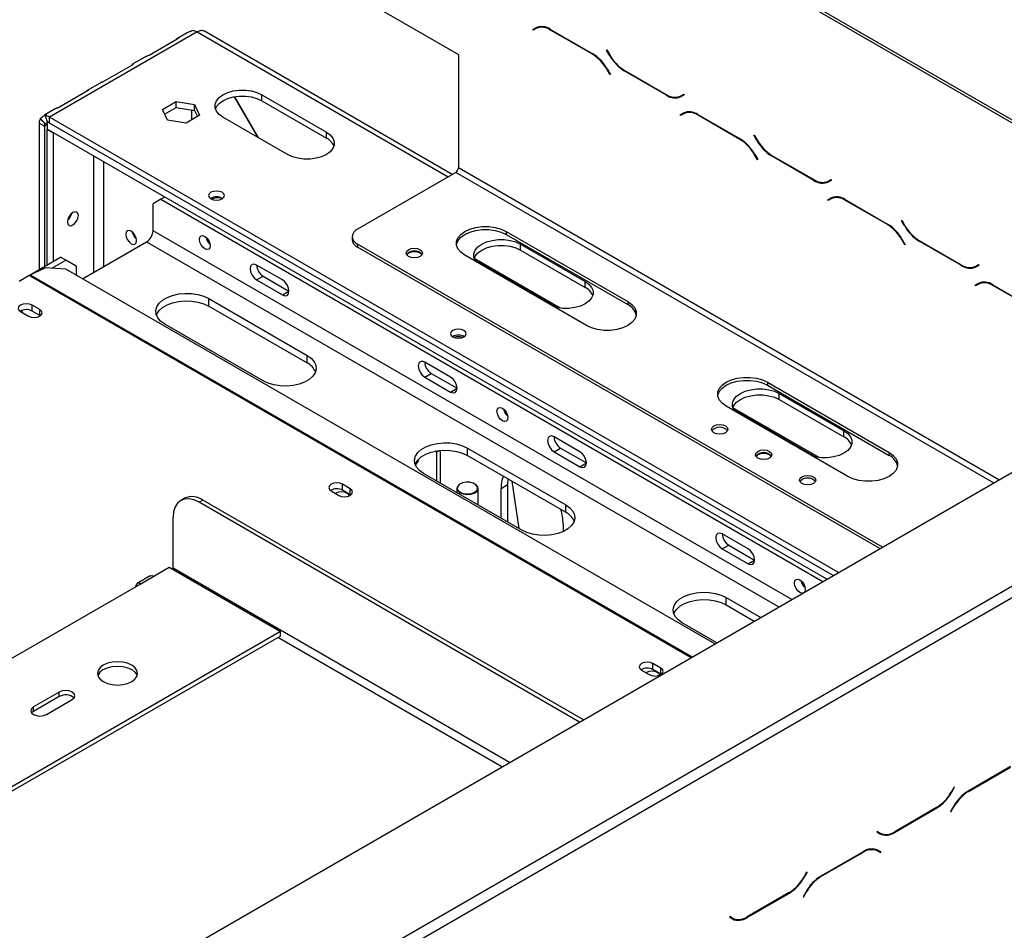
# Model space of a CAD drawing. Units: millimetres. Extents: x 346 to 5800, y 149 to 4440.
# Drawn here: x 5518 to 5693, y 1686 to 1847 of the extents above; entities that cross this region are included whole.
import ezdxf

# ---------------------------------------------------------------- set-up
doc = ezdxf.new("R2010")
doc.units = ezdxf.units.MM
doc.header["$LTSCALE"] = 22

msp = doc.modelspace()

# ---------------------------------------------------------------- linework, layer by layer
at = {"color": 7, "linetype": 'Continuous', "lineweight": 25}
for p, q in [((5742.447, 1801.013), (5554.855, 1909.307)), ((5742.447, 1800.485), (5554.855, 1908.779)), ((5552.11, 1865.979), (5596.034, 1840.622)), ((5549.827, 1844.578), (5523.747, 1829.523)), ((5548.079, 1844.444), (5546.244, 1843.385)), ((5594.962, 1819.398), (5551.121, 1844.706)), ((5609.188, 1844.99), (5609.717, 1845.296)), ((5609.188, 1844.99), (5609.646, 1845.255)), ((5609.253, 1844.878), (5609.188, 1844.99)), ((5609.755, 1845.169), (5609.253, 1844.878)), ((5609.646, 1845.255), (5609.731, 1845.304)), ((5609.71, 1845.143), (5609.646, 1845.255)), ((5609.755, 1845.169), (5610.213, 1845.433)), ((5610.386, 1845.52), (5610.213, 1845.433)), ((5612.306, 1845.04), (5619.797, 1840.715)), ((5619.759, 1840.632), (5612.344, 1844.912)), ((5546.284, 1843.305), (5541.328, 1840.443)), ((5596.034, 1840.622), (5596.034, 1820.545)), ((5622.228, 1841.372), (5622.293, 1841.41)), ((5622.228, 1841.372), (5622.293, 1841.41)), ((5622.757, 1840.456), (5622.228, 1841.372)), ((5622.293, 1841.41), (5622.795, 1840.539)), ((5540.603, 1840.129), (5538.314, 1838.807)), ((5538.354, 1838.727), (5533.397, 1835.865)), ((5622.85, 1837.029), (5622.347, 1837.899)), ((5622.385, 1837.983), (5622.914, 1837.066)), ((5632.837, 1833.399), (5625.346, 1837.724)), ((5625.383, 1837.807), (5632.799, 1833.527)), ((5532.673, 1835.55), (5530.383, 1834.229)), ((5622.914, 1837.066), (5622.85, 1837.029)), ((5530.423, 1834.148), (5525.466, 1831.287)), ((5543.707, 1830.876), (5546.11, 1832.264)), ((5546.11, 1832.264), (5549.394, 1831.756)), ((5546.11, 1831.207), (5546.11, 1832.264)), ((5556.417, 1833.126), (5560.545, 1825.977)), ((5560.61, 1825.939), (5556.456, 1833.133)), ((5561.266, 1833.485), (5572.704, 1826.881)), ((5561.266, 1832.428), (5561.266, 1833.485)), ((5561.266, 1832.428), (5572.704, 1825.825)), ((5635.387, 1833.27), (5635.889, 1833.561)), ((5635.387, 1833.27), (5635.844, 1833.535)), ((5635.954, 1833.449), (5635.425, 1833.143)), ((5635.844, 1833.535), (5635.889, 1833.561)), ((5635.889, 1833.561), (5635.954, 1833.449)), ((5524.742, 1830.972), (5522.908, 1829.913)), ((5544.586, 1828.98), (5543.707, 1830.876)), ((5544.093, 1830.042), (5546.11, 1831.207)), ((5546.11, 1831.207), (5549.394, 1830.699)), ((5549.394, 1831.756), (5550.274, 1829.86)), ((5549.394, 1830.699), (5549.394, 1831.756)), ((5549.394, 1830.699), (5549.887, 1829.637)), ((5635.268, 1829.935), (5635.797, 1830.241)), ((5635.268, 1829.935), (5635.725, 1830.199)), ((5635.835, 1830.113), (5635.333, 1829.823)), ((5635.725, 1830.199), (5635.811, 1830.249)), ((5635.79, 1830.087), (5635.725, 1830.199)), ((5635.835, 1830.113), (5636.293, 1830.377)), ((5636.466, 1830.465), (5636.293, 1830.377)), ((5521.917, 1828.466), (5522.832, 1827.938)), ((5521.917, 1828.466), (5521.917, 1802.578)), ((5522.086, 1829.256), (5522.917, 1828.333)), ((5522.978, 1829.771), (5523.363, 1828.59)), ((5523.29, 1828.73), (5523.29, 1827.409)), ((5662.324, 1748.468), (5523.739, 1828.471)), ((5663.239, 1748.996), (5523.747, 1829.523)), ((5523.747, 1828.466), (5523.747, 1829.523)), ((5662.324, 1748.468), (5523.747, 1828.466)), ((5547.87, 1828.472), (5544.586, 1828.98)), ((5550.274, 1829.86), (5547.87, 1828.472)), ((5565.841, 1822.919), (5554.402, 1829.523)), ((5635.333, 1829.823), (5635.268, 1829.935)), ((5638.385, 1829.984), (5645.877, 1825.66)), ((5645.839, 1825.576), (5638.423, 1829.857)), ((5522.832, 1827.938), (5522.832, 1803.106)), ((5661.18, 1747.807), (5523.29, 1827.409)), ((5523.335, 1827.383), (5523.29, 1827.356)), ((5524.434, 1826.696), (5523.29, 1827.356)), ((5523.29, 1803.37), (5523.29, 1827.356)), ((5524.479, 1826.722), (5524.434, 1826.696)), ((5524.434, 1804.031), (5524.434, 1826.696)), ((5572.704, 1825.825), (5572.704, 1826.881)), ((5648.308, 1826.317), (5648.372, 1826.354)), ((5648.308, 1826.317), (5648.372, 1826.354)), ((5648.837, 1825.4), (5648.308, 1826.317)), ((5648.372, 1826.354), (5648.875, 1825.484)), ((5648.929, 1821.974), (5648.427, 1822.844)), ((5648.465, 1822.928), (5648.994, 1822.011)), ((5648.994, 1822.011), (5648.929, 1821.974)), ((5658.916, 1818.343), (5651.425, 1822.668)), ((5651.463, 1822.752), (5658.878, 1818.471)), ((5595.576, 1819.753), (5578.19, 1809.716)), ((5661.467, 1818.215), (5661.969, 1818.505)), ((5661.467, 1818.215), (5661.924, 1818.479)), ((5662.034, 1818.393), (5661.505, 1818.087)), ((5661.924, 1818.479), (5661.969, 1818.505)), ((5661.969, 1818.505), (5662.034, 1818.393)), ((5543.421, 1814.994), (5542.049, 1814.201)), ((5544.109, 1815.391), (5543.421, 1814.994)), ((5543.421, 1814.994), (5660.492, 1747.41)), ((5661.348, 1814.879), (5661.877, 1815.185)), ((5661.348, 1814.879), (5661.805, 1815.144)), ((5661.412, 1814.767), (5661.348, 1814.879)), ((5661.915, 1815.058), (5661.412, 1814.767)), ((5661.805, 1815.144), (5661.891, 1815.193)), ((5661.87, 1815.032), (5661.805, 1815.144)), ((5661.915, 1815.058), (5662.372, 1815.322)), ((5662.546, 1815.409), (5662.372, 1815.322)), ((5664.465, 1814.929), (5671.956, 1810.604)), ((5671.918, 1810.521), (5664.503, 1814.801)), ((5542.049, 1809.446), (5542.049, 1814.201)), ((5674.387, 1811.261), (5674.452, 1811.299)), ((5674.387, 1811.261), (5674.452, 1811.299)), ((5674.917, 1810.345), (5674.387, 1811.261)), ((5674.452, 1811.299), (5674.955, 1810.428)), ((5604.498, 1809.319), (5626.003, 1796.905)), ((5604.498, 1809.319), (5604.498, 1808.791)), ((4578.242, 1122.64), (5764.642, 1807.535)), ((5577.242, 1808.395), (5577.242, 1807.867)), ((5604.498, 1808.791), (5626.003, 1796.377)), ((5675.009, 1806.918), (5674.507, 1807.788)), ((5674.545, 1807.872), (5675.074, 1806.955)), ((5684.996, 1803.288), (5677.505, 1807.612)), ((5677.543, 1807.696), (5684.958, 1803.416)), ((5529.588, 1800.931), (5540.905, 1807.465)), ((5671.017, 1753.486), (5578.19, 1807.074)), ((5578.19, 1807.074), (5578.19, 1806.546)), ((5670.559, 1753.222), (5578.19, 1806.546)), ((5607.019, 1807.071), (5618.458, 1800.468)), ((5607.019, 1806.015), (5607.019, 1807.071)), ((5607.019, 1806.015), (5618.458, 1799.411)), ((5675.074, 1806.955), (5675.009, 1806.918)), ((5520.166, 1801.567), (5525.692, 1804.757)), ((5524.116, 1802.791), (5526.607, 1804.229)), ((5526.607, 1804.229), (5525.692, 1804.757)), ((5528.437, 1803.172), (5526.607, 1804.229)), ((5618.682, 1792.679), (5597.178, 1805.093)), ((5614.062, 1795.742), (5598.832, 1804.534)), ((5613.432, 1795.841), (5599.004, 1804.17)), ((5520.325, 1801.647), (5522.987, 1802.861)), ((5526.637, 1802.635), (5522.987, 1802.861)), ((5641.396, 1736.386), (5526.637, 1802.635)), ((5528.437, 1803.172), (5528.437, 1801.596)), ((5564.926, 1800.73), (5560.35, 1803.371)), ((5687.546, 1803.159), (5688.049, 1803.45)), ((5687.546, 1803.159), (5688.004, 1803.423)), ((5688.114, 1803.337), (5687.584, 1803.032)), ((5688.004, 1803.423), (5688.049, 1803.449)), ((5688.049, 1803.45), (5688.114, 1803.337)), ((5518.371, 1800.531), (5520.133, 1801.549)), ((5560.35, 1800.73), (5561.494, 1801.39)), ((5560.35, 1800.73), (5564.926, 1798.088)), ((5561.494, 1801.39), (5566.07, 1798.749)), ((5618.458, 1799.411), (5618.458, 1800.468)), ((5687.427, 1799.824), (5687.957, 1800.13)), ((5687.427, 1799.824), (5687.885, 1800.088)), ((5687.492, 1799.712), (5687.427, 1799.824)), ((5687.995, 1800.002), (5687.492, 1799.712)), ((5687.885, 1800.088), (5687.971, 1800.137)), ((5687.95, 1799.976), (5687.885, 1800.088)), ((5687.995, 1800.002), (5688.452, 1800.266)), ((5688.626, 1800.354), (5688.452, 1800.266)), ((5690.545, 1799.873), (5698.036, 1795.549)), ((5697.998, 1795.465), (5690.583, 1799.746)), ((5551.886, 1797.428), (5569.272, 1787.391)), ((5551.886, 1796.107), (5551.886, 1797.428)), ((5564.926, 1798.088), (5566.07, 1798.749)), ((5518.737, 1795.064), (5518.737, 1795.295)), ((5518.829, 1795.334), (5518.829, 1795.011)), ((5522.009, 1795.5), (5520.636, 1796.292)), ((5520.636, 1795.235), (5520.636, 1796.292)), ((5522.009, 1794.443), (5522.009, 1795.5)), ((5551.886, 1796.107), (5569.272, 1786.07)), ((5626.003, 1796.905), (5626.003, 1796.377)), ((5518.623, 1795.13), (5519.995, 1794.337)), ((5522.009, 1794.443), (5520.636, 1795.235)), ((5522.092, 1794.39), (5522.009, 1794.443)), ((5561.494, 1782.9), (5544.108, 1792.937)), ((5569.272, 1786.07), (5569.272, 1787.391)), ((5594.666, 1783.562), (5590.091, 1786.203)), ((5590.091, 1783.561), (5591.234, 1784.221)), ((5590.091, 1783.561), (5594.666, 1780.92)), ((5591.234, 1784.221), (5595.81, 1781.58)), ((5594.666, 1780.92), (5595.81, 1781.58)), ((5650.71, 1782.642), (5672.214, 1770.228)), ((5650.71, 1782.642), (5650.71, 1782.114)), ((5650.71, 1782.114), (5672.214, 1769.7)), ((5652.773, 1780.658), (5664.212, 1774.055)), ((5652.773, 1779.602), (5652.773, 1780.658)), ((5664.894, 1766.002), (5643.389, 1778.416)), ((5659.816, 1769.328), (5644.586, 1778.121)), ((5652.773, 1779.602), (5664.212, 1772.998)), ((5659.186, 1769.428), (5644.758, 1777.757)), ((5617.543, 1770.355), (5612.968, 1772.996)), ((5664.212, 1772.998), (5664.212, 1774.055)), ((5597.64, 1771.014), (5615.026, 1760.977)), ((5597.64, 1769.693), (5597.64, 1771.014)), ((5612.968, 1770.355), (5614.111, 1771.015)), ((5614.111, 1771.015), (5618.687, 1768.374)), ((5592.241, 1770.273), (5591.941, 1770.447)), ((5592.757, 1770.571), (5592.241, 1770.273)), ((5592.241, 1765.151), (5592.241, 1770.273)), ((5592.836, 1770.579), (5592.836, 1764.807)), ((5597.64, 1769.693), (5615.026, 1759.656)), ((5612.968, 1770.355), (5617.543, 1767.713)), ((5672.214, 1770.228), (5672.214, 1769.7)), ((5588.926, 1768.726), (5588.415, 1768)), ((5588.859, 1768.899), (5588.926, 1768.726)), ((5617.543, 1767.713), (5618.687, 1768.374)), ((5607.248, 1756.487), (5589.862, 1766.524)), ((5576.913, 1763.804), (5575.541, 1764.596)), ((5575.541, 1763.54), (5575.541, 1764.596)), ((5596.359, 1764.674), (5596.313, 1764.648)), ((5598.967, 1764.648), (5598.921, 1764.674)), ((5603.588, 1763.881), (5604.732, 1764.542)), ((5604.809, 1765.555), (5604.732, 1764.542)), ((5604.732, 1764.542), (5604.732, 1757.94)), ((5605.492, 1765.161), (5606.74, 1756.78)), ((5573.528, 1763.434), (5574.9, 1762.642)), ((5576.913, 1762.747), (5575.541, 1763.54)), ((5576.913, 1762.747), (5576.913, 1763.804)), ((5576.997, 1762.694), (5576.913, 1762.747)), ((5595.763, 1763.882), (5595.763, 1763.117)), ((5599.516, 1760.951), (5599.516, 1763.882)), ((5603.588, 1758.6), (5603.588, 1763.881)), ((5547.621, 1762.133), (5546.935, 1761.737)), ((5550.856, 1761.812), (5550.17, 1761.416)), ((5617.462, 1722.57), (5550.17, 1761.416)), ((5618.148, 1722.966), (5550.856, 1761.812)), ((5615.026, 1759.656), (5615.026, 1760.977)), ((5545.595, 1749.792), (5545.595, 1758.774)), ((5207.13, 1465.616), (5712.025, 1757.086)), ((5614.569, 1757.542), (5614.569, 1756.251)), ((5208.045, 1464.031), (5712.94, 1755.501)), ((5647.283, 1753.186), (5642.708, 1755.828)), ((5642.708, 1753.186), (5643.851, 1753.846)), ((5643.851, 1753.846), (5648.427, 1751.205)), ((5642.708, 1753.186), (5647.283, 1750.545)), ((5647.283, 1750.545), (5648.427, 1751.205)), ((5541.516, 1748.403), (5539.229, 1747.083)), ((5539.876, 1747.019), (5542.163, 1748.339)), ((5542.163, 1748.339), (5544.908, 1749.924)), ((5544.908, 1749.924), (5564.583, 1738.567)), ((5513.338, 1731.699), (5539.876, 1747.019)), ((5643.394, 1744.601), (5649.51, 1741.07)), ((5643.394, 1743.28), (5643.394, 1744.601)), ((5643.394, 1743.28), (5648.366, 1740.41)), ((5641.732, 1736.58), (5635.616, 1740.111)), ((5564.583, 1738.567), (5481.541, 1690.628)), ((5564.583, 1737.774), (5564.583, 1738.567)), ((5564.583, 1737.774), (5482.228, 1690.231)), ((5631.818, 1732.108), (5630.446, 1732.9)), ((5630.446, 1731.844), (5630.446, 1732.9)), ((5628.432, 1731.738), (5629.805, 1730.946)), ((5631.818, 1731.051), (5630.446, 1731.844)), ((5631.818, 1731.051), (5631.818, 1732.108)), ((5631.902, 1730.999), (5631.818, 1731.051)), ((5525.463, 1727.869), (5520.888, 1725.228)), ((5525.463, 1727.077), (5525.463, 1727.869)), ((5525.463, 1727.077), (5520.888, 1724.435)), ((5523.175, 1723.907), (5527.751, 1726.549)), ((5520.888, 1724.435), (5520.567, 1724.171)), ((5520.888, 1724.435), (5520.888, 1725.228)), ((5693.694, 1714.697), (5686.203, 1710.372)), ((5686.241, 1710.289), (5693.656, 1714.569)), ((5683.707, 1711.067), (5683.205, 1710.196)), ((5683.242, 1710.113), (5683.772, 1711.029)), ((5683.772, 1711.029), (5683.707, 1711.067)), ((5683.707, 1711.067), (5683.772, 1711.029)), ((5673.163, 1703.056), (5680.654, 1707.38)), ((5680.616, 1707.464), (5673.201, 1703.184)), ((5683.615, 1707.64), (5683.085, 1706.723)), ((5683.085, 1706.723), (5683.15, 1706.686)), ((5683.15, 1706.686), (5683.653, 1707.556)), ((5670.11, 1703.218), (5670.046, 1703.105)), ((5670.046, 1703.105), (5670.575, 1702.8)), ((5670.613, 1702.927), (5670.11, 1703.218)), ((5670.155, 1703.191), (5670.11, 1703.217)), ((5670.155, 1703.191), (5670.613, 1702.927)), ((5667.614, 1699.641), (5660.123, 1695.317)), ((5660.161, 1695.233), (5667.576, 1699.514)), ((5669.534, 1700.122), (5669.707, 1700.034)), ((5669.707, 1700.034), (5670.165, 1699.77)), ((5670.165, 1699.77), (5670.667, 1699.48)), ((5670.274, 1699.856), (5670.189, 1699.905)), ((5670.732, 1699.592), (5670.203, 1699.898)), ((5670.21, 1699.744), (5670.274, 1699.856)), ((5670.274, 1699.856), (5670.732, 1699.592)), ((5670.667, 1699.48), (5670.732, 1699.592)), ((5657.627, 1696.011), (5657.125, 1695.141)), ((5657.163, 1695.057), (5657.692, 1695.974)), ((5657.692, 1695.974), (5657.627, 1696.011)), ((5657.627, 1696.011), (5657.692, 1695.974)), ((5657.535, 1692.585), (5657.006, 1691.668)), ((5647.083, 1688), (5654.574, 1692.325)), ((5654.537, 1692.409), (5647.121, 1688.128)), ((5657.006, 1691.668), (5657.07, 1691.631)), ((5657.07, 1691.631), (5657.573, 1692.501)), ((5644.031, 1688.162), (5643.966, 1688.05)), ((5643.966, 1688.05), (5644.495, 1687.744)), ((5644.075, 1688.136), (5644.03, 1688.162)), ((5644.533, 1687.872), (5644.031, 1688.162)), ((5644.075, 1688.136), (5644.533, 1687.872))]:
    msp.add_line(p, q, dxfattribs=at)
at = {"color": 8, "linetype": 'Continuous', "lineweight": 25}
for p, q in [((5549.827, 1844.578), (5594.204, 1818.96)), ((5612.344, 1844.912), (5612.435, 1844.965)), ((5619.759, 1840.632), (5619.85, 1840.684)), ((5622.757, 1840.456), (5622.822, 1840.493)), ((5622.347, 1837.899), (5622.412, 1837.937)), ((5625.346, 1837.724), (5625.437, 1837.776)), ((5632.837, 1833.399), (5632.931, 1833.453)), ((5548.912, 1829.074), (5548.912, 1830.774)), ((5638.423, 1829.857), (5638.515, 1829.91)), ((5523.29, 1828.202), (5522.832, 1827.938)), ((5645.839, 1825.576), (5645.93, 1825.629)), ((5648.837, 1825.4), (5648.902, 1825.438)), ((5531.525, 1822.655), (5531.525, 1802.05)), ((5533.356, 1803.106), (5533.356, 1821.598)), ((5648.427, 1822.844), (5648.492, 1822.881)), ((5651.425, 1822.668), (5651.517, 1822.721)), ((5690.691, 1764.844), (5595.576, 1819.753)), ((5691.606, 1765.372), (5596.034, 1820.545)), ((5658.916, 1818.343), (5659.01, 1818.398)), ((5664.503, 1814.801), (5664.595, 1814.854)), ((5655.001, 1744.24), (5542.049, 1809.446)), ((5671.918, 1810.521), (5672.009, 1810.573)), ((5674.917, 1810.345), (5674.982, 1810.382)), ((5674.507, 1807.788), (5674.571, 1807.826)), ((5677.505, 1807.612), (5677.597, 1807.665)), ((5540.905, 1807.465), (5652.713, 1742.919)), ((5684.996, 1803.288), (5685.09, 1803.342)), ((5520.133, 1801.549), (5637.203, 1733.966)), ((5520.325, 1801.647), (5637.384, 1734.07)), ((5690.583, 1799.746), (5690.674, 1799.799)), ((5605.106, 1715.437), (5545.595, 1749.792)), ((5603.734, 1714.644), (5564.125, 1737.51)), ((5683.178, 1710.15), (5683.242, 1710.113)), ((5686.15, 1710.341), (5686.241, 1710.289)), ((5680.563, 1707.433), (5680.654, 1707.38)), ((5683.588, 1707.594), (5683.653, 1707.556)), ((5673.069, 1703.11), (5673.163, 1703.056)), ((5667.485, 1699.567), (5667.576, 1699.514)), ((5657.098, 1695.095), (5657.163, 1695.057)), ((5660.07, 1695.286), (5660.161, 1695.233)), ((5654.483, 1692.378), (5654.574, 1692.325)), ((5657.508, 1692.538), (5657.573, 1692.501)), ((5646.989, 1688.055), (5647.083, 1688))]:
    msp.add_line(p, q, dxfattribs=at)
at = {"color": 7, "linetype": 'Continuous', "lineweight": 25, "flags": 128}
for points in [[(5554.402, 1829.523), (5553.725, 1830.013), (5553.253, 1830.578), (5553.012, 1831.19), (5553.012, 1831.817), (5553.253, 1832.429), (5553.725, 1832.994), (5554.402, 1833.485), (5555.252, 1833.876), (5556.231, 1834.148), (5557.291, 1834.288), (5558.377, 1834.288), (5559.437, 1834.148), (5560.416, 1833.876), (5561.266, 1833.485)], [(5553.068, 1830.975), (5553.253, 1831.372), (5553.725, 1831.938), (5554.402, 1832.428), (5555.252, 1832.819), (5556.231, 1833.091), (5557.291, 1833.231), (5558.377, 1833.231), (5559.437, 1833.091), (5560.416, 1832.819), (5561.266, 1832.428)], [(5572.704, 1826.881), (5573.382, 1826.391), (5573.853, 1825.826), (5574.095, 1825.214), (5574.095, 1824.587), (5573.853, 1823.975), (5573.382, 1823.41), (5572.704, 1822.919), (5571.854, 1822.528), (5570.875, 1822.256), (5569.816, 1822.116), (5568.729, 1822.116), (5567.67, 1822.256), (5566.691, 1822.528), (5565.841, 1822.919)], [(5552.275, 1815.088), (5552.726, 1814.914), (5553.259, 1814.853), (5553.791, 1814.914), (5554.242, 1815.088), (5554.544, 1815.348), (5554.65, 1815.656), (5554.544, 1815.963), (5554.242, 1816.224), (5553.791, 1816.398), (5553.259, 1816.459), (5552.726, 1816.398), (5552.275, 1816.224), (5551.973, 1815.963), (5551.867, 1815.656), (5551.973, 1815.348), (5552.275, 1815.088)], [(5528.826, 1812.113), (5528.753, 1812.496), (5528.545, 1812.735), (5528.233, 1812.796), (5527.865, 1812.668), (5527.497, 1812.371), (5527.186, 1811.951), (5526.977, 1811.471), (5526.904, 1811.004), (5526.977, 1810.621), (5527.186, 1810.382), (5527.497, 1810.321), (5527.865, 1810.449), (5528.233, 1810.746), (5528.545, 1811.166), (5528.753, 1811.646), (5528.826, 1812.113)], [(5527.228, 1812.022), (5527.188, 1811.949), (5527.146, 1811.878)], [(5539.121, 1807.702), (5539.047, 1808.169), (5538.839, 1808.649), (5538.527, 1809.069), (5538.16, 1809.366), (5537.792, 1809.494), (5537.48, 1809.433), (5537.272, 1809.193), (5537.199, 1808.811), (5537.272, 1808.344), (5537.48, 1807.864), (5537.792, 1807.444), (5538.16, 1807.147), (5538.527, 1807.019), (5538.839, 1807.08), (5539.047, 1807.319), (5539.121, 1807.702)], [(5595.682, 1806.942), (5595.694, 1807.013), (5595.952, 1807.665), (5596.455, 1808.268), (5597.178, 1808.791), (5598.084, 1809.208), (5599.128, 1809.499), (5600.258, 1809.648), (5601.418, 1809.648), (5602.548, 1809.499), (5603.592, 1809.208), (5604.498, 1808.791)], [(5597.178, 1805.093), (5596.455, 1805.616), (5595.952, 1806.219), (5595.694, 1806.872), (5595.694, 1807.541), (5595.952, 1808.193), (5596.455, 1808.796), (5597.178, 1809.319), (5598.084, 1809.737), (5599.128, 1810.027), (5600.258, 1810.176), (5601.418, 1810.176), (5602.548, 1810.027), (5603.592, 1809.737), (5604.498, 1809.319)], [(5552.16, 1806.779), (5552.087, 1806.396), (5551.879, 1806.156), (5551.567, 1806.096), (5551.2, 1806.224), (5550.832, 1806.52), (5550.52, 1806.941), (5550.312, 1807.421), (5550.239, 1807.888), (5550.312, 1808.27), (5550.52, 1808.51), (5550.832, 1808.571), (5551.2, 1808.443), (5551.567, 1808.146), (5551.879, 1807.726), (5552.087, 1807.245), (5552.16, 1806.779)], [(5599.153, 1803.953), (5599.007, 1804.165), (5598.766, 1804.777), (5598.766, 1805.404), (5599.007, 1806.016), (5599.479, 1806.581), (5600.156, 1807.071), (5601.006, 1807.463), (5601.985, 1807.735), (5603.045, 1807.874), (5604.131, 1807.874), (5605.191, 1807.735), (5606.17, 1807.463), (5607.019, 1807.071)], [(5589.285, 1804.895), (5588.813, 1804.713), (5588.256, 1804.649), (5587.699, 1804.713), (5587.226, 1804.895), (5586.911, 1805.168), (5586.8, 1805.49), (5586.911, 1805.811), (5587.226, 1806.084), (5587.699, 1806.266), (5588.256, 1806.33), (5588.813, 1806.266), (5589.285, 1806.084), (5589.601, 1805.811), (5589.712, 1805.49), (5589.601, 1805.168), (5589.285, 1804.895)], [(5586.932, 1805.139), (5587, 1805.261), (5587.295, 1805.516), (5587.736, 1805.686), (5588.256, 1805.746), (5588.776, 1805.686), (5589.216, 1805.516)], [(5598.816, 1804.543), (5599.007, 1804.959), (5599.479, 1805.524), (5600.156, 1806.015), (5601.006, 1806.406), (5601.985, 1806.678), (5603.045, 1806.818), (5604.131, 1806.818), (5605.191, 1806.678), (5606.17, 1806.406), (5607.019, 1806.015)], [(5588.565, 1804.668), (5588.256, 1804.689), (5587.946, 1804.668)], [(5589.216, 1805.516), (5589.511, 1805.261), (5589.579, 1805.139)], [(5560.35, 1803.371), (5559.913, 1803.524), (5559.542, 1803.452), (5559.294, 1803.166), (5559.207, 1802.711), (5559.294, 1802.155), (5559.542, 1801.584), (5559.913, 1801.083), (5560.35, 1800.73)], [(5564.926, 1798.088), (5565.364, 1797.936), (5565.735, 1798.008), (5565.983, 1798.294), (5566.07, 1798.749), (5565.983, 1799.305), (5565.735, 1799.876), (5565.364, 1800.377), (5564.926, 1800.73)], [(5618.458, 1800.468), (5619.136, 1799.978), (5619.607, 1799.412), (5619.849, 1798.801), (5619.849, 1798.174), (5619.607, 1797.562), (5619.136, 1796.997), (5618.458, 1796.506), (5617.608, 1796.115), (5616.629, 1795.843), (5615.57, 1795.703), (5614.483, 1795.703), (5613.424, 1795.843), (5613.056, 1795.927)], [(5544.108, 1792.937), (5543.384, 1793.453), (5542.862, 1794.045), (5542.565, 1794.686), (5542.504, 1795.349), (5542.684, 1796.004), (5543.096, 1796.624), (5543.723, 1797.181), (5544.536, 1797.65), (5545.5, 1798.011), (5546.573, 1798.249), (5547.709, 1798.353), (5548.857, 1798.318), (5549.968, 1798.147), (5550.992, 1797.845), (5551.886, 1797.428)], [(5542.617, 1794.522), (5542.684, 1794.683), (5543.096, 1795.303), (5543.723, 1795.86), (5544.536, 1796.329), (5545.5, 1796.691), (5546.573, 1796.928), (5547.709, 1797.032), (5548.857, 1796.998), (5549.968, 1796.826), (5550.992, 1796.524), (5551.886, 1796.107)], [(5520.636, 1796.292), (5520.174, 1796.47), (5519.629, 1796.533), (5519.085, 1796.47), (5518.623, 1796.292), (5518.314, 1796.025), (5518.206, 1795.711), (5518.314, 1795.396), (5518.623, 1795.13)], [(5519.995, 1794.337), (5520.457, 1794.159), (5521.002, 1794.097), (5521.547, 1794.159), (5522.009, 1794.337), (5522.317, 1794.604), (5522.426, 1794.919), (5522.317, 1795.233), (5522.009, 1795.5)], [(5626.003, 1796.905), (5626.725, 1796.382), (5627.228, 1795.779), (5627.486, 1795.127), (5627.486, 1794.458), (5627.228, 1793.805), (5626.725, 1793.202), (5626.003, 1792.679), (5625.096, 1792.262), (5624.052, 1791.972), (5622.922, 1791.823), (5621.763, 1791.823), (5620.633, 1791.972), (5619.588, 1792.262), (5618.682, 1792.679)], [(5595.055, 1790.656), (5595.506, 1790.482), (5596.039, 1790.42), (5596.571, 1790.482), (5597.022, 1790.656), (5597.324, 1790.916), (5597.43, 1791.224), (5597.324, 1791.531), (5597.022, 1791.791), (5596.571, 1791.966), (5596.039, 1792.027), (5595.506, 1791.966), (5595.055, 1791.791), (5594.753, 1791.531), (5594.647, 1791.224), (5594.753, 1790.916), (5595.055, 1790.656)], [(5569.272, 1787.391), (5569.996, 1786.875), (5570.518, 1786.283), (5570.816, 1785.642), (5570.876, 1784.979), (5570.696, 1784.324), (5570.284, 1783.704), (5569.658, 1783.147), (5568.845, 1782.678), (5567.88, 1782.316), (5566.807, 1782.079), (5565.671, 1781.975), (5564.523, 1782.009), (5563.412, 1782.181), (5562.388, 1782.483), (5561.494, 1782.9)], [(5590.091, 1786.203), (5589.653, 1786.355), (5589.282, 1786.283), (5589.034, 1785.998), (5588.947, 1785.542), (5589.034, 1784.987), (5589.282, 1784.415), (5589.653, 1783.914), (5590.091, 1783.561)], [(5594.666, 1780.92), (5595.104, 1780.768), (5595.475, 1780.84), (5595.723, 1781.125), (5595.81, 1781.58), (5595.723, 1782.136), (5595.475, 1782.708), (5595.104, 1783.208), (5594.666, 1783.562)], [(5643.389, 1778.416), (5642.666, 1778.939), (5642.164, 1779.542), (5641.906, 1780.194), (5641.906, 1780.864), (5642.164, 1781.516), (5642.666, 1782.119), (5643.389, 1782.642), (5644.295, 1783.059), (5645.34, 1783.35), (5646.47, 1783.499), (5647.629, 1783.499), (5648.759, 1783.35), (5649.804, 1783.059), (5650.71, 1782.642)], [(5641.893, 1780.265), (5641.906, 1780.335), (5642.164, 1780.988), (5642.666, 1781.591), (5643.389, 1782.114), (5644.295, 1782.531), (5645.34, 1782.821), (5646.47, 1782.97), (5647.629, 1782.97), (5648.759, 1782.821), (5649.804, 1782.531), (5650.71, 1782.114)], [(5644.907, 1777.54), (5644.761, 1777.752), (5644.519, 1778.364), (5644.519, 1778.991), (5644.761, 1779.603), (5645.233, 1780.168), (5645.91, 1780.658), (5646.76, 1781.049), (5647.739, 1781.322), (5648.799, 1781.461), (5649.885, 1781.461), (5650.945, 1781.322), (5651.924, 1781.049), (5652.773, 1780.658)], [(5644.57, 1778.13), (5644.761, 1778.546), (5645.233, 1779.111), (5645.91, 1779.602), (5646.76, 1779.993), (5647.739, 1780.265), (5648.799, 1780.405), (5649.885, 1780.405), (5650.945, 1780.265), (5651.924, 1779.993), (5652.773, 1779.602)], [(5604.778, 1776.403), (5604.704, 1776.021), (5604.496, 1775.781), (5604.184, 1775.721), (5603.817, 1775.849), (5603.449, 1776.145), (5603.137, 1776.566), (5602.929, 1777.046), (5602.856, 1777.513), (5602.929, 1777.895), (5603.137, 1778.135), (5603.449, 1778.195), (5603.817, 1778.068), (5604.184, 1777.771), (5604.496, 1777.35), (5604.704, 1776.87), (5604.778, 1776.403)], [(5643.275, 1773.728), (5642.802, 1773.545), (5642.245, 1773.481), (5641.688, 1773.545), (5641.216, 1773.728), (5640.9, 1774), (5640.789, 1774.322), (5640.9, 1774.644), (5641.216, 1774.916), (5641.688, 1775.098), (5642.245, 1775.162), (5642.802, 1775.098), (5643.275, 1774.916), (5643.59, 1774.644), (5643.701, 1774.322), (5643.59, 1774), (5643.275, 1773.728)], [(5612.968, 1772.996), (5612.53, 1773.148), (5612.159, 1773.076), (5611.911, 1772.791), (5611.824, 1772.336), (5611.911, 1771.78), (5612.159, 1771.208), (5612.53, 1770.708), (5612.968, 1770.355)], [(5664.212, 1774.055), (5664.89, 1773.565), (5665.361, 1772.999), (5665.603, 1772.388), (5665.603, 1771.76), (5665.361, 1771.149), (5664.89, 1770.583), (5664.212, 1770.093), (5663.362, 1769.702), (5662.383, 1769.43), (5661.324, 1769.29), (5660.237, 1769.29), (5659.178, 1769.43), (5658.81, 1769.514)], [(5589.862, 1766.524), (5589.138, 1767.04), (5588.616, 1767.631), (5588.319, 1768.273), (5588.258, 1768.935), (5588.438, 1769.591), (5588.85, 1770.211), (5589.477, 1770.767), (5590.29, 1771.237), (5591.254, 1771.598), (5592.327, 1771.836), (5593.463, 1771.94), (5594.611, 1771.905), (5595.722, 1771.733), (5596.746, 1771.432), (5597.64, 1771.014)], [(5588.371, 1768.109), (5588.438, 1768.27), (5588.85, 1768.89), (5589.477, 1769.447), (5590.29, 1769.916), (5591.254, 1770.277), (5592.327, 1770.515), (5593.463, 1770.619), (5594.611, 1770.584), (5595.722, 1770.413), (5596.746, 1770.111), (5597.64, 1769.693)], [(5617.543, 1767.713), (5617.981, 1767.561), (5618.352, 1767.633), (5618.6, 1767.919), (5618.687, 1768.374), (5618.6, 1768.93), (5618.352, 1769.501), (5617.981, 1770.002), (5617.543, 1770.355)], [(5651.053, 1769.237), (5650.581, 1769.055), (5650.024, 1768.991), (5649.466, 1769.055), (5648.994, 1769.237), (5648.678, 1769.51), (5648.568, 1769.832), (5648.678, 1770.153), (5648.994, 1770.426), (5649.466, 1770.608), (5650.024, 1770.672), (5650.581, 1770.608), (5651.053, 1770.426), (5651.369, 1770.153), (5651.479, 1769.832), (5651.369, 1769.51), (5651.053, 1769.237)], [(5648.7, 1769.481), (5648.768, 1769.604), (5649.063, 1769.858), (5649.504, 1770.028), (5650.024, 1770.088), (5650.544, 1770.028), (5650.984, 1769.858)], [(5650.984, 1769.858), (5651.279, 1769.604), (5651.347, 1769.481)], [(5672.214, 1770.228), (5672.937, 1769.705), (5673.44, 1769.102), (5673.698, 1768.449), (5673.698, 1767.78), (5673.44, 1767.128), (5672.937, 1766.525), (5672.214, 1766.002), (5671.308, 1765.585), (5670.264, 1765.294), (5669.133, 1765.145), (5667.974, 1765.145), (5666.844, 1765.294), (5665.8, 1765.585), (5664.894, 1766.002)], [(5650.333, 1769.01), (5650.024, 1769.031), (5649.714, 1769.01)], [(5658.831, 1764.747), (5658.359, 1764.565), (5657.802, 1764.501), (5657.245, 1764.565), (5656.772, 1764.747), (5656.457, 1765.02), (5656.346, 1765.341), (5656.457, 1765.663), (5656.772, 1765.936), (5657.245, 1766.118), (5657.802, 1766.182), (5658.359, 1766.118), (5658.831, 1765.936), (5659.147, 1765.663), (5659.258, 1765.341), (5659.147, 1765.02), (5658.831, 1764.747)], [(5575.541, 1764.596), (5575.079, 1764.774), (5574.534, 1764.837), (5573.989, 1764.774), (5573.528, 1764.596), (5573.219, 1764.33), (5573.111, 1764.015), (5573.219, 1763.701), (5573.528, 1763.434)], [(5596.313, 1764.648), (5596.196, 1764.574), (5595.861, 1764.226), (5595.765, 1763.832), (5595.923, 1763.445), (5596.313, 1763.116)], [(5596.359, 1763.195), (5596.908, 1762.978), (5597.556, 1762.89), (5598.216, 1762.943), (5598.797, 1763.13), (5599.223, 1763.426), (5599.434, 1763.79), (5599.404, 1764.174), (5599.135, 1764.526), (5598.664, 1764.798), (5598.055, 1764.953), (5597.39, 1764.971), (5596.758, 1764.849), (5596.246, 1764.603), (5595.922, 1764.267), (5595.83, 1763.887), (5595.983, 1763.512), (5596.359, 1763.195)], [(5596.313, 1763.116), (5596.882, 1762.891), (5597.553, 1762.8), (5598.236, 1762.855), (5598.839, 1763.049), (5599.279, 1763.355), (5599.498, 1763.732), (5599.467, 1764.13), (5599.188, 1764.494), (5598.967, 1764.648)], [(5576.712, 1762.545), (5576.613, 1762.783), (5576.319, 1763.038), (5575.878, 1763.208), (5575.358, 1763.267), (5574.838, 1763.208), (5574.397, 1763.038), (5574.31, 1762.982)], [(5574.9, 1762.642), (5575.362, 1762.464), (5575.907, 1762.401), (5576.452, 1762.464), (5576.913, 1762.642), (5577.222, 1762.908), (5577.33, 1763.223), (5577.222, 1763.537), (5576.913, 1763.804)], [(5550.17, 1761.416), (5549.278, 1761.83), (5548.419, 1762.025), (5547.628, 1761.993), (5546.935, 1761.736), (5546.366, 1761.264), (5545.943, 1760.595), (5545.683, 1759.754), (5545.595, 1758.774)], [(5615.026, 1760.977), (5615.75, 1760.462), (5616.272, 1759.87), (5616.57, 1759.229), (5616.63, 1758.566), (5616.45, 1757.91), (5616.038, 1757.291), (5615.412, 1756.734), (5614.599, 1756.265), (5613.634, 1755.903), (5612.561, 1755.665), (5611.425, 1755.562), (5610.277, 1755.596), (5609.166, 1755.768), (5608.142, 1756.069), (5607.248, 1756.487)], [(5642.708, 1755.828), (5642.27, 1755.98), (5641.899, 1755.908), (5641.651, 1755.622), (5641.564, 1755.167), (5641.651, 1754.611), (5641.899, 1754.04), (5642.27, 1753.539), (5642.708, 1753.186)], [(5647.283, 1750.545), (5647.721, 1750.393), (5648.092, 1750.465), (5648.34, 1750.75), (5648.427, 1751.205), (5648.34, 1751.761), (5648.092, 1752.333), (5647.721, 1752.833), (5647.283, 1753.186)], [(5541.516, 1748.403), (5541.813, 1748.461), (5542.163, 1748.339)], [(5545.565, 1749.545), (5545.582, 1749.63), (5545.595, 1749.792)], [(5539.876, 1747.019), (5539.525, 1747.14), (5539.228, 1747.083), (5539.03, 1746.854), (5538.96, 1746.491)], [(5656.914, 1745.345), (5656.801, 1745.346), (5656.434, 1745.473), (5656.066, 1745.77), (5655.754, 1746.191), (5655.546, 1746.671), (5655.473, 1747.138), (5655.546, 1747.52), (5655.754, 1747.76), (5656.066, 1747.82), (5656.434, 1747.692), (5656.801, 1747.396), (5657.113, 1746.975), (5657.321, 1746.495), (5657.395, 1746.028)], [(5635.616, 1740.111), (5634.892, 1740.627), (5634.37, 1741.218), (5634.073, 1741.859), (5634.012, 1742.522), (5634.192, 1743.178), (5634.604, 1743.798), (5635.231, 1744.354), (5636.044, 1744.824), (5637.008, 1745.185), (5638.081, 1745.423), (5639.217, 1745.527), (5640.365, 1745.492), (5641.476, 1745.32), (5642.5, 1745.019), (5643.394, 1744.601)], [(5657.395, 1746.028), (5657.321, 1745.646), (5657.266, 1745.548)], [(5634.125, 1741.696), (5634.192, 1741.857), (5634.604, 1742.477), (5635.231, 1743.033), (5636.044, 1743.503), (5637.008, 1743.864), (5638.081, 1744.102), (5639.217, 1744.206), (5640.365, 1744.171), (5641.476, 1743.999), (5642.5, 1743.698), (5643.394, 1743.28)], [(5538.274, 1729.718), (5538.84, 1730.144), (5539.195, 1730.639), (5539.317, 1731.171), (5539.195, 1731.703), (5538.84, 1732.198), (5538.274, 1732.624), (5537.537, 1732.95), (5536.679, 1733.155), (5535.758, 1733.225), (5534.837, 1733.155), (5533.978, 1732.95), (5533.241, 1732.624), (5532.676, 1732.198), (5532.32, 1731.703), (5532.199, 1731.171), (5532.32, 1730.639), (5532.676, 1730.144), (5533.241, 1729.718), (5533.978, 1729.392), (5534.837, 1729.186), (5535.758, 1729.116), (5536.679, 1729.186), (5537.537, 1729.392), (5538.274, 1729.718)], [(5630.446, 1732.9), (5629.984, 1733.079), (5629.439, 1733.141), (5628.894, 1733.079), (5628.432, 1732.9), (5628.124, 1732.634), (5628.015, 1732.319), (5628.124, 1732.005), (5628.432, 1731.738)], [(5533.241, 1731.831), (5533.978, 1732.158), (5534.837, 1732.363), (5535.758, 1732.433), (5536.679, 1732.363), (5537.537, 1732.158), (5538.274, 1731.831), (5538.84, 1731.406), (5539.195, 1730.91), (5539.25, 1730.775)], [(5631.617, 1730.849), (5631.518, 1731.087), (5631.223, 1731.342), (5630.783, 1731.512), (5630.263, 1731.572), (5629.743, 1731.512), (5629.302, 1731.342), (5629.215, 1731.287)], [(5629.805, 1730.946), (5630.267, 1730.768), (5630.812, 1730.705), (5631.356, 1730.768), (5631.818, 1730.946), (5632.127, 1731.212), (5632.235, 1731.527), (5632.127, 1731.841), (5631.818, 1732.108)], [(5527.751, 1726.549), (5528.101, 1726.851), (5528.225, 1727.209), (5528.101, 1727.566), (5527.751, 1727.869), (5527.226, 1728.072), (5526.607, 1728.143), (5525.988, 1728.072), (5525.463, 1727.869)], [(5520.888, 1725.228), (5520.537, 1724.925), (5520.414, 1724.568), (5520.537, 1724.21), (5520.888, 1723.907), (5521.412, 1723.705), (5522.031, 1723.634), (5522.651, 1723.705), (5523.175, 1723.907)]]:
    msp.add_lwpolyline(points, dxfattribs=at)
at = {"color": 7, "linetype": 'Continuous', "lineweight": 25}
for centre, radius, start, end in [((5548.931, 1843.119), 1.712, 58.45634, 85.74503), ((5610.789, 1842.923), 2.604, 54.38183, 114.31395), ((5610.827, 1842.796), 2.604, 54.38183, 114.31395), ((5615.807, 1834.296), 7.468, 28.85561, 58.04533), ((5615.844, 1834.379), 7.468, 28.85561, 58.04533), ((5629.298, 1844.06), 7.468, 208.85561, 238.04533), ((5629.336, 1844.143), 7.468, 208.85561, 238.04533), ((5634.315, 1835.643), 2.604, 234.38183, 294.31395), ((5634.353, 1835.515), 2.604, 234.38183, 294.31395), ((5634.98, 1834.99), 1.822, 277.36323, 299.68828), ((5636.869, 1827.868), 2.604, 54.38183, 114.31395), ((5636.907, 1827.74), 2.604, 54.38183, 114.31395), ((5523.629, 1828.512), 1.713, 154.26231, 181.54597), ((5522.851, 1828.063), 1.712, 58.45634, 85.74503), ((5523.299, 1827.736), 0.856, 58.45634, 85.74503), ((5523.688, 1827.961), 0.856, 154.26231, 181.54597), ((5571.481, 1823.362), 2.75, 21.55188, 63.58562), ((5641.886, 1819.24), 7.468, 28.85561, 58.04533), ((5641.924, 1819.324), 7.468, 28.85561, 58.04533), ((5655.378, 1829.004), 7.468, 208.85561, 238.04533), ((5655.415, 1829.088), 7.468, 208.85561, 238.04533), ((5595.04, 1820.59), 0.994, 302.60548, 357.39452), ((5660.395, 1820.588), 2.604, 234.38183, 294.31395), ((5660.433, 1820.46), 2.604, 234.38183, 294.31395), ((5661.06, 1819.934), 1.822, 277.36322, 299.68828), ((5553.259, 1813.424), 2, 58.4048, 121.5952), ((5553.491, 1813.245), 2.02, 67.19705, 120.14183), ((5662.949, 1812.812), 2.604, 54.38183, 114.31395), ((5662.987, 1812.685), 2.604, 54.38183, 114.31395), ((5525.505, 1812.921), 2.192, 310.44648, 349.5589), ((5540.52, 1809.619), 2.192, 190.4411, 229.55352), ((5539.565, 1809.559), 2.486, 302.60548, 357.39452), ((5578.691, 1808.395), 1.413, 110.78342, 249.21658), ((5667.966, 1804.184), 7.468, 28.85561, 58.04533), ((5668.004, 1804.268), 7.468, 28.85561, 58.04533), ((5681.457, 1813.949), 7.468, 208.85561, 238.04533), ((5681.495, 1814.032), 7.468, 208.85561, 238.04533), ((5553.56, 1808.696), 2.192, 190.4411, 229.55353), ((5578.861, 1808.028), 1.627, 185.6948, 245.62534), ((5588.256, 1804.02), 1.834, 41.08425, 138.91575), ((5562.775, 1803.451), 2.426, 181.86656, 238.12806), ((5686.475, 1805.532), 2.604, 234.38183, 294.31395), ((5686.512, 1805.404), 2.604, 234.38183, 294.31395), ((5687.139, 1804.879), 1.822, 277.36322, 299.68828), ((5521.261, 1799.601), 2.25, 114.58629, 120.07076), ((5617.235, 1796.949), 2.75, 21.55188, 63.58562), ((5689.029, 1797.757), 2.604, 54.38183, 114.31395), ((5689.067, 1797.629), 2.604, 54.38183, 114.31395), ((5519.633, 1793.409), 2.084, 61.22037, 121.66119), ((5624.912, 1793.965), 2.647, 12.28465, 65.66636), ((5596.039, 1788.992), 2, 58.4048, 121.5952), ((5596.039, 1788.508), 2.181, 69.53316, 110.46684), ((5567.836, 1783.225), 3.187, 23.28928, 63.20654), ((5592.515, 1786.282), 2.426, 181.86656, 238.12806), ((5606.177, 1778.321), 2.192, 190.4411, 229.55353), ((5642.245, 1772.853), 1.834, 41.08425, 138.91575), ((5615.392, 1773.075), 2.426, 181.86656, 238.12806), ((5662.989, 1770.535), 2.75, 21.55188, 63.58562), ((5650.024, 1768.362), 1.834, 41.08425, 138.91575), ((5671.123, 1767.287), 2.647, 12.28465, 65.66636), ((5608.739, 1764.03), 5.153, 157.18443, 181.65623), ((5657.802, 1763.872), 1.834, 41.08425, 138.91575), ((5548.961, 1759.167), 3.255, 54.38242, 114.30712), ((5574.538, 1761.713), 2.084, 61.22037, 121.66119), ((5604.905, 1757.393), 9.665, 0.88286, 16.58689), ((5613.59, 1756.812), 3.187, 23.28928, 63.20654), ((5645.133, 1755.907), 2.426, 181.86656, 238.12806), ((5658.794, 1747.946), 2.192, 190.4411, 229.55352), ((5534.097, 1730.062), 1.965, 115.81466, 158.74708), ((5629.442, 1730.017), 2.084, 61.22037, 121.66119), ((5526.582, 1725.11), 2.262, 48.80545, 119.63404), ((5676.664, 1713.8), 7.468, 301.95467, 331.14439), ((5676.702, 1713.717), 7.468, 301.95467, 331.14439), ((5690.155, 1704.036), 7.468, 121.95467, 151.14439), ((5690.193, 1703.952), 7.468, 121.95467, 151.14439), ((5671.02, 1704.647), 1.822, 240.31172, 262.63677), ((5671.647, 1705.172), 2.604, 245.68605, 305.61817), ((5671.685, 1705.3), 2.604, 245.68605, 305.61817), ((5669.093, 1697.397), 2.604, 65.68605, 125.61817), ((5669.131, 1697.525), 2.604, 65.68605, 125.61817), ((5650.584, 1698.745), 7.468, 301.95467, 331.14439), ((5650.622, 1698.661), 7.468, 301.95467, 331.14439), ((5664.076, 1688.981), 7.468, 121.95467, 151.14439), ((5664.113, 1688.897), 7.468, 121.95467, 151.14439), ((5644.94, 1689.591), 1.822, 240.31172, 262.63678), ((5645.567, 1690.117), 2.604, 245.68605, 305.61817), ((5645.605, 1690.244), 2.604, 245.68605, 305.61817)]:
    msp.add_arc(centre, radius, start, end, dxfattribs=at)
for points, knots in [([(5549.058, 1844.827), (5548.97, 1844.787), (5548.841, 1844.73), (5548.657, 1844.664), (5548.48, 1844.605), (5548.269, 1844.534), (5548.122, 1844.478), (5548.079, 1844.444), (5548.079, 1844.444)], [0, 0, 0, 0, 0.2489129, 0.3633779, 0.4766228, 0.7163736, 0.9999553, 1, 1, 1, 1]), ([(5551.137, 1844.697), (5550.946, 1844.767), (5550.562, 1844.907), (5550.072, 1844.688), (5549.827, 1844.578)], [0, 0, 0, 0, 0.4999489, 1, 1, 1, 1]), ([(5546.244, 1843.385), (5546.289, 1843.407), (5546.37, 1843.448), (5546.425, 1843.444), (5546.422, 1843.416), (5546.398, 1843.387), (5546.352, 1843.349), (5546.308, 1843.32), (5546.284, 1843.305)], [0, 0, 0, 0, 0.3033016, 0.5485689, 0.6583677, 0.7663981, 0.8785192, 1, 1, 1, 1]), ([(5538.314, 1838.807), (5538.358, 1838.829), (5538.439, 1838.87), (5538.494, 1838.866), (5538.491, 1838.838), (5538.467, 1838.808), (5538.422, 1838.77), (5538.377, 1838.742), (5538.354, 1838.727)], [0, 0, 0, 0, 0.3033016, 0.5485689, 0.6583677, 0.7663981, 0.8785192, 1, 1, 1, 1]), ([(5541.328, 1840.443), (5541.261, 1840.412), (5541.164, 1840.366), (5541.027, 1840.309), (5540.896, 1840.258), (5540.742, 1840.197), (5540.637, 1840.153), (5540.604, 1840.129), (5540.603, 1840.129)], [0, 0, 0, 0, 0.2523303, 0.3673386, 0.4803232, 0.7175391, 0.9970592, 1, 1, 1, 1]), ([(5533.397, 1835.865), (5533.33, 1835.833), (5533.233, 1835.787), (5533.096, 1835.731), (5532.966, 1835.68), (5532.812, 1835.619), (5532.706, 1835.575), (5532.673, 1835.551), (5532.673, 1835.55)], [0, 0, 0, 0, 0.2523303, 0.3673386, 0.4803232, 0.7175391, 0.9970592, 1, 1, 1, 1]), ([(5530.383, 1834.228), (5530.428, 1834.251), (5530.508, 1834.291), (5530.564, 1834.287), (5530.561, 1834.26), (5530.537, 1834.23), (5530.491, 1834.192), (5530.446, 1834.163), (5530.423, 1834.148)], [0, 0, 0, 0, 0.3033016, 0.5485689, 0.6583677, 0.7663981, 0.8785192, 1, 1, 1, 1]), ([(5525.466, 1831.287), (5525.4, 1831.255), (5525.303, 1831.209), (5525.165, 1831.153), (5525.035, 1831.102), (5524.881, 1831.041), (5524.775, 1830.997), (5524.742, 1830.972), (5524.742, 1830.972)], [0, 0, 0, 0, 0.2523303, 0.3673386, 0.4803232, 0.7175391, 0.9970592, 1, 1, 1, 1]), ([(5522.086, 1829.256), (5522.164, 1829.313), (5522.278, 1829.396), (5522.427, 1829.522), (5522.567, 1829.646), (5522.737, 1829.798), (5522.911, 1829.924), (5523.066, 1829.988), (5523.137, 1829.974), (5523.136, 1829.931), (5523.102, 1829.871), (5523.029, 1829.812), (5522.978, 1829.771)], [0, 0, 0, 0, 0.1244241, 0.1816418, 0.2382495, 0.3580938, 0.4998479, 0.6425691, 0.7627938, 0.8193402, 0.8763428, 1, 1, 1, 1]), ([(5522.917, 1828.333), (5522.988, 1828.379), (5523.109, 1828.458), (5523.237, 1828.555), (5523.29, 1828.595)], [0, 0, 0, 0, 0.5915443, 1, 1, 1, 1])]:
    msp.add_open_spline(points, degree=3, knots=knots, dxfattribs=at)

doc.saveas('drawing.dxf')
